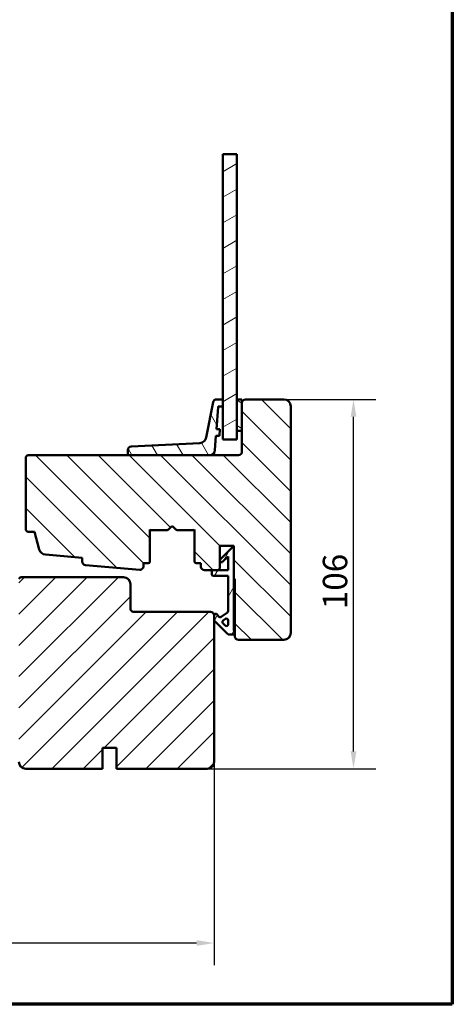
# Model space of a CAD drawing. Units: millimetres. Extents: x 15 to 817, y 10 to 287.
# Drawn here: x 138 to 200, y 10 to 151 of the extents above; entities that cross this region are included whole.
import ezdxf

# ---------------------------------------------------------------- set-up
doc = ezdxf.new("R2010")
doc.units = ezdxf.units.MM
for name, color, linetype, lineweight in [('Border (ISO)', 8, 'Continuous', 70), ('Break Line (ISO)', 7, 'Continuous', 50), ('Dimension (ISO)', 3, 'Continuous', 25), ('Hatch (ISO)', 8, 'Continuous', 18), ('Visible (ISO)', 7, 'Continuous', 50)]:
    doc.layers.add(name, color=color, linetype=linetype, lineweight=lineweight)
doc.styles.add('Note Text (ISO)', font='tahoma.ttf')
doc.dimstyles.new('Default (ISO)', dxfattribs={"dimtxt": 3.5, "dimasz": 2.5, "dimexe": 3.175, "dimexo": 0, "dimgap": 0.762, "dimtad": 1, "dimrnd": 1e-08, "dimtxsty": 'Note Text (ISO)', "dimcen": 0.09, "dimdle": 10, "dimclrd": 256, "dimclre": 256, "dimclrt": 256, "dimazin": 2, "dimtfac": 1.001486, "dimtmove": 0, "dimatfit": 3, "dimfxl": 1, "dimtolj": 1, "dimtzin": 0, "dimlwd": -1, "dimlwe": -1, "dimarcsym": 0})

# ---------------------------------------------------------------- blocks, each defined once
blk = doc.blocks.new('Borders LEIAB A4 Border')
at = {"layer": 'Border (ISO)'}
for p, q in [((200, 287), (200, 10)), ((200, 10), (15, 10))]:
    blk.add_line(p, q, dxfattribs=at)
blk = doc.blocks.new('*D14')
at = {"layer": 'Defpoints', "color": 0, "transparency": 16777216}
for p in [(175.83, 96.79), (185.83, 96.79), (164.83, 43.79)]:
    blk.add_point(p, dxfattribs=at)
at = {"layer": 'Dimension (ISO)', "transparency": 16777216}
for p, q in [((175.83, 96.79), (189.01, 96.79)), ((185.83, 46.29), (185.83, 94.29)), ((164.83, 43.79), (189.01, 43.79))]:
    blk.add_line(p, q, dxfattribs=at)
for points in [[(185.42, 94.29), (186.25, 94.29), (185.83, 96.79)], [(185.42, 46.29), (186.25, 46.29), (185.83, 43.79)]]:
    blk.add_solid(points, dxfattribs=at)
at = {"layer": 'Dimension (ISO)', "transparency": 16777216, "insert": (181.43, 66.69), "char_height": 3.5, "attachment_point": 1, "rotation": 90, "style": 'Note Text (ISO)'}
blk.add_mtext('\\A1;106', dxfattribs=at)
blk = doc.blocks.new('*D15')
at = {"layer": 'Defpoints', "color": 0, "transparency": 16777216}
for p in [(43.48, 64.79), (165.83, 44.79), (43.48, 18.79)]:
    blk.add_point(p, dxfattribs=at)
at = {"layer": 'Dimension (ISO)', "transparency": 16777216}
for p, q in [((43.48, 64.79), (43.48, 15.62)), ((165.83, 44.79), (165.83, 15.62)), ((163.33, 18.79), (45.98, 18.79))]:
    blk.add_line(p, q, dxfattribs=at)
for points in [[(45.98, 19.21), (45.98, 18.38), (43.48, 18.79)], [(163.33, 19.21), (163.33, 18.38), (165.83, 18.79)]]:
    blk.add_solid(points, dxfattribs=at)
at = {"layer": 'Dimension (ISO)', "transparency": 16777216, "insert": (100.97, 23.2), "char_height": 3.5, "attachment_point": 1, "style": 'Note Text (ISO)'}
blk.add_mtext('\\A1;245', dxfattribs=at)

msp = doc.modelspace()

# ---------------------------------------------------------------- hatches: boundary and pattern name
at = {"layer": 'Hatch (ISO)'}
h = msp.add_hatch(dxfattribs=at)
h.set_pattern_fill('ANSI31', color=256, scale=25.4, angle=-14.999978, style=0)
h.set_pattern_definition([(30, (0, 0), (-1.5875, 2.74963), [])])
h.paths.add_polyline_path([(167.0818, 131.9656), (169.0818, 131.9656), (169.0818, 96.7918), (169.0818, 92.2918), (169.0818, 91.0418), (167.0818, 91.0418), (167.0818, 95.7918), (167.0818, 96.7918)])
h = msp.add_hatch(dxfattribs=at)
h.set_pattern_fill('ANSI31', color=256, scale=25.4, angle=90.00021, style=0)
h.set_pattern_definition([(135.0002, (0, 0), (-2.245056, -2.24507), [])])
edge = h.paths.add_edge_path()
edge.add_line((147.3883, 73.019), (155.1633, 72.3393))
edge.add_ellipse((155.2068, 72.8374), major_axis=(0.4981, -0.0435), ratio=1, start_angle=270, end_angle=364.996181)
edge.add_line((155.7068, 72.8374), (155.7068, 73.2918))
edge.add_line((155.7068, 73.2918), (156.3818, 73.2918))
edge.add_ellipse((156.3818, 73.5418), major_axis=(0.25, 0), ratio=1, start_angle=270, end_angle=360)
edge.add_line((156.6318, 73.5418), (156.6318, 78.1353))
edge.add_line((156.6318, 78.1353), (156.7643, 78.0418))
edge.add_line((156.7643, 78.0418), (159.1283, 78.0418))
edge.add_ellipse((159.1283, 78.2918), major_axis=(0.25, 0), ratio=1, start_angle=270, end_angle=315)
edge.add_line((159.3051, 78.115), (159.6904, 78.5004))
edge.add_ellipse((159.8318, 78.359), major_axis=(0.1414, 0.1414), ratio=1, start_angle=0, end_angle=90, ccw=False)
edge.add_line((159.9733, 78.5004), (160.3586, 78.115))
edge.add_ellipse((160.5354, 78.2918), major_axis=(0.1768, -0.1768), ratio=1, start_angle=270, end_angle=315)
edge.add_line((160.5354, 78.0418), (162.8993, 78.0418))
edge.add_line((162.8993, 78.0418), (163.0318, 78.1353))
edge.add_line((163.0318, 78.1353), (163.0318, 73.5418))
edge.add_ellipse((163.2818, 73.5418), major_axis=(0, -0.25), ratio=1, start_angle=270, end_angle=360)
edge.add_line((163.2818, 73.2918), (163.9568, 73.2918))
edge.add_line((163.9568, 73.2918), (163.9568, 72.7918))
edge.add_ellipse((164.4568, 72.7918), major_axis=(0, -0.5), ratio=1, start_angle=270, end_angle=360)
edge.add_line((164.4568, 72.2918), (166.4318, 72.2918))
edge.add_line((166.4318, 72.2918), (166.6818, 72.5418))
edge.add_line((166.6818, 72.5418), (166.6818, 75.7918))
edge.add_line((166.6818, 75.7918), (168.6818, 75.7918))
edge.add_line((168.6818, 75.7918), (168.6818, 71.0418))
edge.add_ellipse((168.6818, 70.8918), major_axis=(0.15, 0), ratio=1, start_angle=0, end_angle=90, ccw=False)
edge.add_line((168.8318, 70.8918), (168.8318, 62.7918))
edge.add_ellipse((169.3318, 62.7918), major_axis=(0, -0.5), ratio=1, start_angle=270, end_angle=360)
edge.add_line((169.3318, 62.2918), (175.8318, 62.2918))
edge.add_ellipse((175.8318, 63.2918), major_axis=(1, 0), ratio=1, start_angle=270, end_angle=360)
edge.add_line((176.8318, 63.2918), (176.8318, 95.7918))
edge.add_ellipse((175.8318, 95.7918), major_axis=(0, 1), ratio=1, start_angle=270, end_angle=360)
edge.add_line((175.8318, 96.7918), (170.3318, 96.7918))
edge.add_ellipse((170.3318, 96.2918), major_axis=(-0.5, 0), ratio=1, start_angle=270, end_angle=360)
edge.add_line((169.8318, 96.2918), (169.8318, 92.2918))
edge.add_line((169.8318, 92.2918), (169.8318, 89.2918))
edge.add_ellipse((169.3318, 89.2918), major_axis=(0, -0.5), ratio=1, start_angle=0, end_angle=90, ccw=False)
edge.add_line((169.3318, 88.7918), (165.2171, 88.7918))
edge.add_line((165.2171, 88.7918), (153.6259, 88.7918))
edge.add_line((153.6259, 88.7918), (139.0818, 88.7918))
edge.add_line((139.0818, 88.7918), (138.8318, 88.5418))
edge.add_line((138.8318, 88.5418), (138.8318, 78.0418))
edge.add_line((138.8318, 78.0418), (139.0818, 77.7918))
edge.add_line((139.0818, 77.7918), (140.0818, 77.7918))
edge.add_line((140.0818, 77.7918), (140.7595, 75.2629))
edge.add_ellipse((141.7254, 75.5217), major_axis=(0.2588, -0.9659), ratio=1, start_angle=270, end_angle=340.003819)
edge.add_line((141.6383, 74.5255), (146.9318, 74.0628))
edge.add_line((146.9318, 74.0628), (146.9318, 73.5171))
edge.add_ellipse((147.4318, 73.5171), major_axis=(0, -0.5), ratio=1, start_angle=270, end_angle=355.003819)
h = msp.add_hatch(dxfattribs=at)
h.set_pattern_fill('ANSI31', color=256, scale=25.4, angle=75.000175, style=0)
h.set_pattern_definition([(120.0002, (0, 0), (-2.749626, -1.58751), [])])
edge = h.paths.add_edge_path()
edge.add_ellipse((166.4992, 95.6918), major_axis=(0.007, 0.0998), ratio=1, start_angle=4, end_angle=90)
edge.add_line((166.3995, 95.6988), (166.1787, 92.5418))
edge.add_line((166.1787, 92.5418), (166.6799, 92.5418))
edge.add_line((166.6799, 92.5418), (166.61, 91.5418))
edge.add_line((166.61, 91.5418), (166.1088, 91.5418))
edge.add_line((166.1088, 91.5418), (165.9653, 89.4895))
edge.add_ellipse((165.2171, 89.5418), major_axis=(0.75, 0), ratio=1, start_angle=270, end_angle=356, ccw=False)
edge.add_line((165.2171, 88.7918), (153.6259, 88.7918))
edge.add_ellipse((153.6259, 88.9418), major_axis=(0, -0.15), ratio=1, start_angle=270, end_angle=360, ccw=False)
edge.add_line((153.4759, 88.9418), (153.4759, 89.5471))
edge.add_ellipse((153.9759, 89.5471), major_axis=(-0.4994, -0.0247), ratio=1, start_angle=270, end_angle=357.164481, ccw=False)
edge.add_line((153.9512, 90.0465), (163.7891, 90.5338))
edge.add_ellipse((163.7397, 91.5326), major_axis=(-0.19, -0.9818), ratio=1, start_angle=13.79054, end_angle=90)
edge.add_line((164.7214, 91.3425), (165.6978, 96.3868))
edge.add_ellipse((166.1887, 96.2918), major_axis=(-0.5, 0), ratio=1, start_angle=270, end_angle=349.044979, ccw=False)
edge.add_line((166.1887, 96.7918), (167.0818, 96.7918))
edge.add_line((167.0818, 96.7918), (167.0818, 95.7918))
edge.add_line((167.0818, 95.7918), (166.4992, 95.7918))
h = msp.add_hatch(dxfattribs=at)
h.set_pattern_fill('ANSI31', color=256, scale=25.4, angle=105.000246, style=0)
h.set_pattern_definition([(150.0002, (0, 0), (-1.58749, -2.74964), [])])
h.paths.add_polyline_path([(169.0818, 92.2918), (169.8318, 92.2918), (169.8318, 96.2918), (169.8318, 96.7918), (169.0818, 96.7918)])
h = msp.add_hatch(dxfattribs=at)
h.set_pattern_fill('ANSI31', color=256, scale=25.4, angle=14.999978, style=0)
h.set_pattern_definition([(60, (0, 0), (-2.74963, 1.5875), [])])
edge = h.paths.add_edge_path()
edge.add_ellipse((166.6922, 65.7918), major_axis=(-0.2048, -0.1434), ratio=1, start_angle=0, end_angle=90)
edge.add_line((166.8356, 65.587), (167.7502, 66.2274))
edge.add_ellipse((167.6068, 66.4322), major_axis=(0, -0.25), ratio=1, start_angle=35, end_angle=90)
edge.add_line((167.8568, 66.4322), (167.8568, 71.4668))
edge.add_line((167.8568, 71.4668), (165.7568, 71.4668))
edge.add_ellipse((165.7568, 71.7168), major_axis=(0, -0.25), ratio=1, start_angle=270, end_angle=360, ccw=False)
edge.add_line((165.5068, 71.7168), (165.5068, 72.2918))
edge.add_line((165.5068, 72.2918), (166.4318, 72.2918))
edge.add_line((166.4318, 72.2918), (167.8568, 72.2918))
edge.add_line((167.8568, 72.2918), (167.8568, 74.2597))
edge.add_line((167.8568, 74.2597), (167.1086, 73.5115))
edge.add_ellipse((166.9318, 73.6883), major_axis=(-0.1768, -0.1768), ratio=1, start_angle=270, end_angle=450, ccw=False)
edge.add_line((166.7551, 73.865), (168.4318, 75.5418))
edge.add_line((168.4318, 75.5418), (168.6818, 75.5418))
edge.add_line((168.6818, 75.5418), (168.6818, 71.0418))
edge.add_line((168.6818, 71.0418), (168.6818, 63.8186))
edge.add_ellipse((169.4318, 63.8186), major_axis=(-0.45, 0.6), ratio=1, start_angle=53.130102, end_angle=90)
edge.add_line((168.8318, 63.3686), (168.8318, 63.2918))
edge.add_ellipse((168.5818, 63.2918), major_axis=(0.25, 0), ratio=1, start_angle=270, end_angle=360, ccw=False)
edge.add_line((168.5818, 63.0418), (168.0854, 63.0418))
edge.add_ellipse((168.0854, 63.5418), major_axis=(0.3536, -0.3536), ratio=1, start_angle=270, end_angle=315, ccw=False)
edge.add_line((167.7318, 63.1883), (165.9051, 65.015))
edge.add_ellipse((166.0818, 65.1918), major_axis=(0, -0.25), ratio=1, start_angle=270, end_angle=315, ccw=False)
edge.add_line((165.8318, 65.1918), (165.8318, 65.7918))
edge.add_ellipse((166.0818, 65.7918), major_axis=(-0.1434, 0.2048), ratio=1, start_angle=270, end_angle=415, ccw=False)
edge.add_line((166.2866, 65.9352), (166.4874, 65.6484))
edge = h.paths.add_edge_path(flags=0)
edge.add_line((167.8568, 65.0894), (167.8568, 64.5153))
edge.add_ellipse((167.6068, 64.5153), major_axis=(0, -0.25), ratio=1, start_angle=315, end_angle=450, ccw=False)
edge.add_line((167.4301, 64.3386), (167.0924, 64.6762))
edge.add_ellipse((167.2692, 64.853), major_axis=(-0.1768, 0.1768), ratio=1, start_angle=350, end_angle=450, ccw=False)
edge.add_line((167.1258, 65.0578), (167.4634, 65.2942))
edge.add_ellipse((167.6068, 65.0894), major_axis=(0.2048, 0.1434), ratio=1, start_angle=325, end_angle=450, ccw=False)
h = msp.add_hatch(dxfattribs=at)
h.set_pattern_fill('ANSI31', color=256, scale=25.4, style=0)
h.set_pattern_definition([(45, (0, 0), (-2.245064, 2.245064), [])])
edge = h.paths.add_edge_path()
edge.add_line((165.8318, 44.7918), (165.8318, 65.1918))
edge.add_line((165.8318, 65.1918), (165.8318, 65.7918))
edge.add_ellipse((165.3318, 65.7918), major_axis=(0, 0.5), ratio=1, start_angle=270, end_angle=360)
edge.add_line((165.3318, 66.2918), (154.3318, 66.2918))
edge.add_ellipse((154.3318, 66.7918), major_axis=(-0.5, 0), ratio=1, start_angle=0, end_angle=90, ccw=False)
edge.add_line((153.8318, 66.7918), (153.8318, 70.2918))
edge.add_ellipse((152.8318, 70.2918), major_axis=(0, 1), ratio=1, start_angle=270, end_angle=360)
edge.add_line((152.8318, 71.2918), (138.0818, 71.2918))
edge.add_line((138.0818, 71.2918), (137.8318, 71.0418))
edge.add_line((137.8318, 71.0418), (137.8318, 53.2918))
edge.add_line((137.8318, 53.2918), (137.8318, 44.7918))
edge.add_ellipse((138.8318, 44.7918), major_axis=(0, -1), ratio=1, start_angle=270, end_angle=360)
edge.add_line((138.8318, 43.7918), (149.8318, 43.7918))
edge.add_line((149.8318, 43.7918), (149.8318, 46.7918))
edge.add_line((149.8318, 46.7918), (151.8318, 46.7918))
edge.add_line((151.8318, 46.7918), (151.8318, 43.7918))
edge.add_line((151.8318, 43.7918), (164.8318, 43.7918))
edge.add_ellipse((164.8318, 44.7918), major_axis=(1, 0), ratio=1, start_angle=270, end_angle=360)

# ---------------------------------------------------------------- linework, layer by layer
at = {"layer": 'Break Line (ISO)'}
msp.add_line((167.0818, 131.9656), (169.0818, 131.9656), dxfattribs=at)
at = {"layer": 'Visible (ISO)'}
for p, q in [((167.0818, 131.9656), (167.0818, 91.0418)), ((169.0818, 91.0418), (169.0818, 131.9656)), ((165.6978, 96.3868), (164.7214, 91.3425)), ((167.0818, 96.7918), (166.1887, 96.7918)), ((167.0818, 95.7918), (167.0818, 96.7918)), ((169.8318, 96.7918), (169.0818, 96.7918)), ((169.0818, 96.7918), (169.0818, 92.2918)), ((169.8318, 92.2918), (169.8318, 96.7918)), ((169.8318, 96.2918), (169.8318, 89.2918)), ((175.8318, 96.7918), (170.3318, 96.7918)), ((166.1787, 92.5418), (166.3995, 95.6988)), ((166.4992, 95.7918), (167.0818, 95.7918)), ((176.8318, 63.2918), (176.8318, 95.7918)), ((166.6799, 92.5418), (166.1787, 92.5418)), ((166.61, 91.5418), (166.6799, 92.5418)), ((169.0818, 92.2918), (169.8318, 92.2918)), ((163.7891, 90.5338), (153.9512, 90.0465)), ((165.9653, 89.4895), (166.1088, 91.5418)), ((166.1088, 91.5418), (166.61, 91.5418)), ((167.0818, 91.0418), (169.0818, 91.0418)), ((153.4759, 89.5471), (153.4759, 88.9418)), ((139.0818, 88.7918), (138.8318, 88.5418)), ((138.8318, 88.5418), (138.8318, 78.0418)), ((169.3318, 88.7918), (139.0818, 88.7918)), ((153.6259, 88.7918), (165.2171, 88.7918)), ((138.8318, 78.0418), (139.0818, 77.7918)), ((139.0818, 77.7918), (140.0818, 77.7918)), ((140.0818, 77.7918), (140.7595, 75.2629)), ((156.6318, 73.5418), (156.6318, 78.1353)), ((156.6318, 78.1353), (156.7643, 78.0418)), ((156.7643, 78.0418), (159.1283, 78.0418)), ((159.3051, 78.115), (159.6904, 78.5004)), ((159.9733, 78.5004), (160.3586, 78.115)), ((160.5354, 78.0418), (162.8993, 78.0418)), ((162.8993, 78.0418), (163.0318, 78.1353)), ((163.0318, 78.1353), (163.0318, 73.5418)), ((166.6818, 72.5418), (166.6818, 75.7918)), ((166.6818, 75.7918), (168.6818, 75.7918)), ((168.4318, 75.5418), (166.7551, 73.865)), ((168.6818, 75.5418), (168.4318, 75.5418)), ((168.6818, 75.7918), (168.6818, 71.0418)), ((168.6818, 63.8186), (168.6818, 75.5418)), ((141.6383, 74.5255), (146.9318, 74.0628)), ((146.9318, 74.0628), (146.9318, 73.5171)), ((167.1086, 73.5115), (167.8568, 74.2597)), ((167.8568, 74.2597), (167.8568, 72.2918)), ((147.3883, 73.019), (155.1633, 72.3393)), ((155.7068, 72.8374), (155.7068, 73.2918)), ((155.7068, 73.2918), (156.3818, 73.2918)), ((163.2818, 73.2918), (163.9568, 73.2918)), ((163.9568, 73.2918), (163.9568, 72.7918)), ((164.4568, 72.2918), (166.4318, 72.2918)), ((167.8568, 72.2918), (165.5068, 72.2918)), ((165.5068, 72.2918), (165.5068, 71.7168)), ((166.4318, 72.2918), (166.6818, 72.5418)), ((138.0818, 71.2918), (137.8318, 71.0418)), ((152.8318, 71.2918), (138.0818, 71.2918)), ((165.7568, 71.4668), (167.8568, 71.4668)), ((167.8568, 71.4668), (167.8568, 66.4322)), ((168.8318, 70.8918), (168.8318, 62.7918)), ((153.8318, 66.7918), (153.8318, 70.2918)), ((165.3318, 66.2918), (154.3318, 66.2918)), ((165.8318, 44.7918), (165.8318, 65.7918)), ((165.8318, 65.7918), (165.8318, 65.1918)), ((165.9051, 65.015), (167.7318, 63.1883)), ((166.4874, 65.6484), (166.2866, 65.9352)), ((167.7502, 66.2274), (166.8356, 65.587)), ((167.1258, 65.0578), (167.4634, 65.2942)), ((167.8568, 65.0894), (167.8568, 64.5153)), ((167.4301, 64.3386), (167.0924, 64.6762)), ((168.0854, 63.0418), (168.5818, 63.0418)), ((168.8318, 63.2918), (168.8318, 63.3686)), ((169.3318, 62.2918), (175.8318, 62.2918)), ((149.8318, 43.7918), (149.8318, 46.7918)), ((149.8318, 46.7918), (151.8318, 46.7918)), ((151.8318, 46.7918), (151.8318, 43.7918)), ((138.8318, 43.7918), (149.8318, 43.7918)), ((151.8318, 43.7918), (164.8318, 43.7918))]:
    msp.add_line(p, q, dxfattribs=at)
for centre, radius, start, end in [((166.1887, 96.2918), 0.5, 90, 169.044979), ((170.3318, 96.2918), 0.5, 90, 180), ((175.8318, 95.7918), 1, 0, 90), ((166.4992, 95.6918), 0.1, 90, 176), ((163.7397, 91.5326), 1, 272.835519, 349.044979), ((153.9759, 89.5471), 0.5, 92.835519, 180), ((165.2171, 89.5418), 0.75, 270, 356), ((169.3318, 89.2918), 0.5, 270, 0), ((153.6259, 88.9418), 0.15, 180, 270), ((159.1283, 78.2918), 0.25, 270, 315), ((159.8318, 78.359), 0.2, 45, 135), ((160.5354, 78.2918), 0.25, 225, 270), ((141.7254, 75.5217), 1, 195, 265.003819), ((147.4318, 73.5171), 0.5, 180, 265.003819), ((156.3818, 73.5418), 0.25, 270, 0), ((163.2818, 73.5418), 0.25, 180, 270), ((166.9318, 73.6883), 0.25, 135, 315), ((155.2068, 72.8374), 0.5, 265.003819, 0), ((164.4568, 72.7918), 0.5, 180, 270), ((152.8318, 70.2918), 1, 0, 90), ((165.7568, 71.7168), 0.25, 180, 270), ((168.6818, 70.8918), 0.15, 0, 90), ((154.3318, 66.7918), 0.5, 180, 270), ((167.6068, 66.4322), 0.25, 305, 0), ((165.3318, 65.7918), 0.5, 0, 90), ((166.0818, 65.7918), 0.25, 35, 180), ((166.0818, 65.1918), 0.25, 180, 225), ((166.6922, 65.7918), 0.25, 215, 305), ((167.2692, 64.853), 0.25, 125, 225), ((167.6068, 65.0894), 0.25, 0, 125), ((167.6068, 64.5153), 0.25, 225, 0), ((169.4318, 63.8186), 0.75, 180, 216.869898), ((168.0854, 63.5418), 0.5, 225, 270), ((168.5818, 63.2918), 0.25, 270, 0), ((169.3318, 62.7918), 0.5, 180, 270), ((175.8318, 63.2918), 1, 270, 0), ((138.8318, 44.7918), 1, 180, 270), ((164.8318, 44.7918), 1, 270, 0)]:
    msp.add_arc(centre, radius, start, end, dxfattribs=at)

# ---------------------------------------------------------------- block references
msp.add_blockref('Borders LEIAB A4 Border', (0, 0))

# ---------------------------------------------------------------- dimensions: what is measured, and where the dimension line sits
at = {"layer": 'Dimension (ISO)'}
dim = msp.add_linear_dim(base=(185.8318, 96.7918), p1=(164.8318, 43.7918), p2=(175.8318, 96.7918), angle=270, dimstyle='Default (ISO)', override={"dimgap": 0.762, "dimdec": 2, "dimlfac": 2, "dimtol": 0, "dimlim": 0, "dimtp": 0, "dimtm": 0, "dimtdec": 2, "dimtofl": 0, "dimatfit": 1}, dxfattribs=at)
dim.commit()
dim.dimension.update_dxf_attribs({"geometry": '*D14', "text_midpoint": (185.8318, 70.2918), "dimtype": 160})
dim = msp.add_linear_dim(base=(43.4818, 18.7918), p1=(165.8318, 44.7918), p2=(43.4818, 64.7918), dimstyle='Default (ISO)', override={"dimgap": 0.762, "dimdec": 0, "dimlfac": 2, "dimtol": 0, "dimlim": 0, "dimtp": 0, "dimtm": 0, "dimtdec": 2, "dimtofl": 0, "dimatfit": 1}, dxfattribs=at)
dim.commit()
dim.dimension.update_dxf_attribs({"geometry": '*D15', "text_midpoint": (104.6568, 18.7918), "dimtype": 160})

doc.saveas('drawing.dxf')
